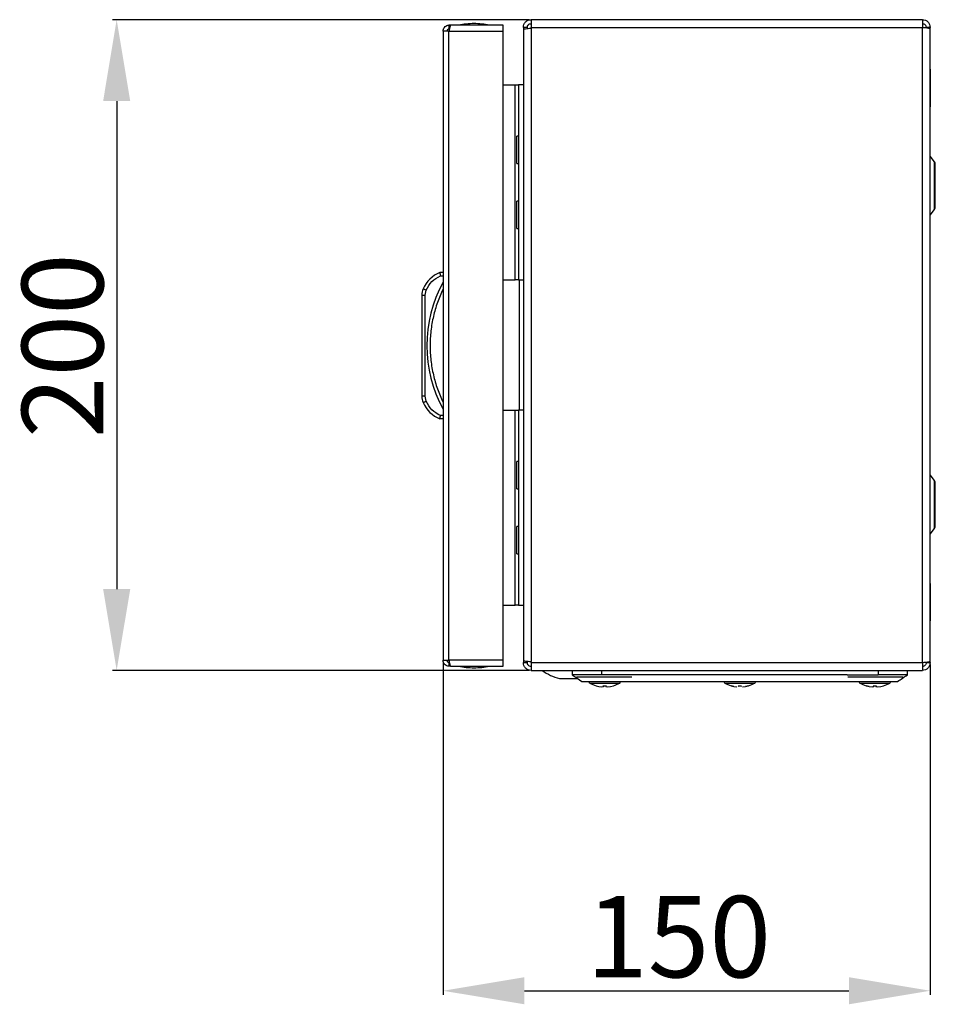
# Model space of a CAD drawing. Units: millimetres. Extents: x 1888 to 4588, y 789 to 3226.
# Drawn here: x 1888 to 2170, y 1532 to 1834 of the extents above; entities that cross this region are included whole.
import ezdxf

# ---------------------------------------------------------------- set-up
doc = ezdxf.new("R2010")
doc.units = ezdxf.units.MM
doc.layers.add('2', color=7, linetype='Continuous')
doc.styles.get("Standard").update_dxf_attribs({"font": 'arial.ttf'})
doc.dimstyles.new('ISO-25', dxfattribs={"dimtxt": 2.5, "dimasz": 2.5, "dimexe": 1.25, "dimexo": 0.625, "dimtad": 1, "dimtxsty": 'Standard', "dimcen": 2.5, "dimadec": 0, "dimazin": 0, "dimtfac": 1, "dimtmove": 0, "dimatfit": 3, "dimfxl": 1, "dimarcsym": 0})

# ---------------------------------------------------------------- blocks, each defined once
blk = doc.blocks.new('*D6')
at = {"layer": '2', "color": 0, "linetype": 'ByBlock', "lineweight": -2, "transparency": 16777216}
for p, q in [((2044.78, 1834.24), (1916.82, 1834.24)), ((1918.07, 1809.24), (1918.07, 1659.24)), ((2044.78, 1634.24), (1916.82, 1634.24))]:
    blk.add_line(p, q, dxfattribs=at)
at = {"layer": '2', "color": 0, "linetype": 'ByBlock', "transparency": 16777216}
for points in [[(1913.91, 1809.24), (1922.24, 1809.24), (1918.07, 1834.24)], [(1913.91, 1659.24), (1922.24, 1659.24), (1918.07, 1634.24)]]:
    blk.add_solid(points, dxfattribs=at)
at = {"layer": 'Defpoints', "color": 0, "linetype": 'ByBlock', "transparency": 16777216}
for p in [(2045.41, 1834.24), (1918.07, 1634.24), (2045.41, 1634.24)]:
    blk.add_point(p, dxfattribs=at)
at = {"layer": '2', "color": 0, "linetype": 'ByBlock', "transparency": 16777216, "insert": (1904.68, 1734.04), "char_height": 25, "attachment_point": 5, "rotation": 90}
blk.add_mtext('200', dxfattribs=at)
blk = doc.blocks.new('*D7')
at = {"layer": '2', "color": 0, "linetype": 'ByBlock', "lineweight": -2, "transparency": 16777216}
for p, q in [((2018.34, 1636.72), (2018.34, 1534.52)), ((2168.01, 1636.02), (2168.01, 1534.52)), ((2043.34, 1535.77), (2143.01, 1535.77))]:
    blk.add_line(p, q, dxfattribs=at)
at = {"layer": '2', "color": 0, "linetype": 'ByBlock', "transparency": 16777216}
for points in [[(2043.34, 1539.94), (2043.34, 1531.61), (2018.34, 1535.77)], [(2143.01, 1539.94), (2143.01, 1531.61), (2168.01, 1535.77)]]:
    blk.add_solid(points, dxfattribs=at)
at = {"layer": 'Defpoints', "color": 0, "linetype": 'ByBlock', "transparency": 16777216}
for p in [(2018.34, 1637.34), (2168.01, 1636.64), (2168.01, 1535.77)]:
    blk.add_point(p, dxfattribs=at)
at = {"layer": '2', "color": 0, "linetype": 'ByBlock', "transparency": 16777216, "insert": (2090.71, 1549.16), "char_height": 25, "attachment_point": 5}
blk.add_mtext('150', dxfattribs=at)

msp = doc.modelspace()

# ---------------------------------------------------------------- linework, layer by layer
at = {"color": 7, "linetype": 'Continuous'}
for p, q in [((2165.61, 1834.24), (2045.41, 1834.24)), ((2045.41, 1834.24), (2045.41, 1831.84)), ((2165.61, 1834.24), (2165.61, 1831.84)), ((2020.14, 1832.54), (2020.14, 1831.34)), ((2020.74, 1832.54), (2020.14, 1832.54)), ((2020.27, 1831.34), (2020.14, 1831.34)), ((2036.84, 1832.54), (2020.74, 1832.54)), ((2036.84, 1830.74), (2036.84, 1832.54)), ((2044.21, 1831.84), (2043.01, 1831.84)), ((2043.01, 1831.84), (2043.01, 1831.21)), ((2043.01, 1831.21), (2043.01, 1637.28)), ((2044.21, 1831.84), (2044.21, 1831.43)), ((2045.41, 1831.84), (2165.61, 1831.84)), ((2045.41, 1831.54), (2045.41, 1831.84)), ((2045.41, 1831.54), (2045.41, 1636.94)), ((2165.61, 1831.84), (2165.61, 1831.79)), ((2165.61, 1636.69), (2165.61, 1831.79)), ((2168.01, 1831.84), (2166.81, 1831.84)), ((2168.01, 1831.46), (2168.01, 1831.84)), ((2168.01, 1637.03), (2168.01, 1831.46)), ((2018.34, 1830.74), (2018.34, 1637.34)), ((2018.45, 1830.74), (2018.34, 1830.74)), ((2020.14, 1830.74), (2018.45, 1830.74)), ((2020.14, 1637.34), (2020.14, 1830.74)), ((2020.14, 1830.74), (2036.84, 1830.74)), ((2036.84, 1637.34), (2036.84, 1830.74)), ((2168.07, 1818.99), (2168.01, 1818.99)), ((2168.07, 1813.24), (2168.07, 1818.99)), ((2036.84, 1814.24), (2040.51, 1814.24)), ((2040.51, 1754.24), (2040.51, 1814.24)), ((2040.51, 1814.24), (2041.51, 1814.24)), ((2041.51, 1814.24), (2041.51, 1754.24)), ((2043.01, 1814.24), (2041.51, 1814.24)), ((2168.07, 1807.49), (2168.07, 1813.24)), ((2168.01, 1807.49), (2168.07, 1807.49)), ((2041.51, 1798.44), (2041.01, 1798.44)), ((2041.01, 1794.24), (2041.01, 1798.44)), ((2041.01, 1790.04), (2041.01, 1794.24)), ((2169.31, 1790.59), (2168.01, 1792.33)), ((2041.01, 1790.04), (2041.51, 1790.04)), ((2041.51, 1778.44), (2041.01, 1778.44)), ((2041.01, 1770.04), (2041.01, 1778.44)), ((2168.01, 1774.16), (2169.31, 1775.9)), ((2041.01, 1770.04), (2041.51, 1770.04)), ((2018.34, 1756.54), (2017.34, 1756.54)), ((2017.54, 1755.54), (2018.34, 1755.54)), ((2036.84, 1754.24), (2040.51, 1754.24)), ((2041.51, 1754.24), (2040.51, 1754.24)), ((2041.51, 1754.24), (2043.01, 1754.24)), ((2011.84, 1749.56), (2011.84, 1718.53)), ((2011.84, 1749.56), (2012.84, 1749.56)), ((2012.84, 1749.56), (2013.16, 1751.11)), ((2012.84, 1718.53), (2012.84, 1749.56)), ((2012.84, 1718.53), (2011.84, 1718.53)), ((2013.16, 1716.98), (2012.84, 1718.53)), ((2036.84, 1714.24), (2040.51, 1714.24)), ((2040.51, 1654.24), (2040.51, 1714.24)), ((2040.51, 1714.24), (2041.51, 1714.24)), ((2041.51, 1714.24), (2041.51, 1654.24)), ((2043.01, 1714.24), (2041.51, 1714.24)), ((2018.34, 1711.54), (2017.34, 1711.54)), ((2018.34, 1712.54), (2017.54, 1712.54)), ((2041.51, 1698.44), (2041.01, 1698.44)), ((2041.01, 1694.24), (2041.01, 1698.44)), ((2041.01, 1690.04), (2041.01, 1694.24)), ((2169.31, 1692.59), (2168.01, 1694.33)), ((2041.01, 1690.04), (2041.51, 1690.04)), ((2041.51, 1678.44), (2041.01, 1678.44)), ((2041.01, 1670.04), (2041.01, 1678.44)), ((2168.01, 1676.16), (2169.31, 1677.9)), ((2041.01, 1670.04), (2041.51, 1670.04)), ((2168.07, 1660.99), (2168.01, 1660.99)), ((2168.07, 1649.49), (2168.07, 1660.99)), ((2036.84, 1654.24), (2040.51, 1654.24)), ((2041.51, 1654.24), (2040.51, 1654.24)), ((2041.51, 1654.24), (2043.01, 1654.24)), ((2168.01, 1649.49), (2168.07, 1649.49)), ((2018.34, 1637.34), (2018.45, 1637.34)), ((2018.45, 1637.34), (2020.14, 1637.34)), ((2036.84, 1637.34), (2020.14, 1637.34)), ((2036.84, 1635.54), (2036.84, 1637.34)), ((2043.01, 1637.28), (2043.01, 1636.64)), ((2020.14, 1636.74), (2020.14, 1635.54)), ((2020.14, 1636.74), (2020.27, 1636.74)), ((2020.74, 1635.54), (2020.14, 1635.54)), ((2020.74, 1635.54), (2036.84, 1635.54)), ((2043.01, 1636.64), (2044.21, 1636.64)), ((2044.21, 1637.06), (2044.21, 1636.64)), ((2045.41, 1636.64), (2045.41, 1636.94)), ((2045.41, 1636.64), (2165.61, 1636.64)), ((2045.41, 1636.64), (2045.41, 1634.24)), ((2045.41, 1634.24), (2165.61, 1634.24)), ((2058.01, 1634.24), (2058.01, 1632.84)), ((2067.01, 1634.24), (2067.01, 1632.84)), ((2152.01, 1634.24), (2152.01, 1632.84)), ((2161.01, 1632.84), (2161.01, 1634.24)), ((2165.61, 1636.69), (2165.61, 1636.64)), ((2165.61, 1636.64), (2165.61, 1634.24)), ((2166.81, 1636.64), (2168.01, 1636.64)), ((2168.01, 1636.64), (2168.01, 1637.03)), ((2054.07, 1631.74), (2059.67, 1631.74)), ((2067.01, 1632.84), (2058.01, 1632.84)), ((2059.36, 1632.24), (2076.36, 1632.24)), ((2076.51, 1632.84), (2067.01, 1632.84)), ((2142.51, 1632.84), (2076.51, 1632.84)), ((2142.51, 1632.84), (2152.01, 1632.84)), ((2142.66, 1632.24), (2159.66, 1632.24)), ((2161.01, 1632.84), (2152.01, 1632.84)), ((2065.35, 1629.53), (2066.21, 1629.31)), ((2066.21, 1629.31), (2067.13, 1629.22)), ((2067.13, 1629.22), (2067.67, 1629.31)), ((2067.52, 1629.53), (2068.5, 1629.53)), ((2067.67, 1629.31), (2067.52, 1629.53)), ((2067.67, 1629.31), (2067.69, 1629.53)), ((2068.32, 1629.53), (2068.35, 1629.31)), ((2068.5, 1629.53), (2068.35, 1629.31)), ((2068.35, 1629.31), (2068.89, 1629.22)), ((2068.89, 1629.22), (2069.8, 1629.31)), ((2069.8, 1629.31), (2070.67, 1629.53)), ((2070.67, 1629.53), (2070.67, 1629.52)), ((2078.51, 1630.84), (2140.51, 1630.84)), ((2106.85, 1629.53), (2107.71, 1629.31)), ((2106.85, 1629.53), (2107.71, 1629.31)), ((2107.71, 1629.31), (2106.85, 1629.53)), ((2107.71, 1629.31), (2108.63, 1629.22)), ((2107.71, 1629.31), (2108.63, 1629.22)), ((2109.02, 1629.53), (2110, 1629.53)), ((2109.17, 1629.31), (2109.02, 1629.53)), ((2109.02, 1629.53), (2110, 1629.53)), ((2109.17, 1629.31), (2109.02, 1629.53)), ((2109.17, 1629.31), (2109.19, 1629.53)), ((2109.82, 1629.53), (2109.85, 1629.31)), ((2110, 1629.53), (2109.85, 1629.31)), ((2110, 1629.53), (2109.85, 1629.31)), ((2110.39, 1629.22), (2111.3, 1629.31)), ((2110.39, 1629.22), (2111.3, 1629.31)), ((2111.3, 1629.31), (2112.17, 1629.53)), ((2112.17, 1629.53), (2111.3, 1629.31)), ((2111.3, 1629.31), (2112.17, 1629.53)), ((2148.35, 1629.53), (2149.21, 1629.31)), ((2149.21, 1629.31), (2148.35, 1629.53)), ((2149.21, 1629.31), (2150.13, 1629.22)), ((2150.13, 1629.22), (2150.67, 1629.31)), ((2150.52, 1629.53), (2151.5, 1629.53)), ((2150.67, 1629.31), (2150.52, 1629.53)), ((2150.67, 1629.31), (2150.69, 1629.53)), ((2151.32, 1629.53), (2151.35, 1629.31)), ((2151.5, 1629.53), (2151.35, 1629.31)), ((2151.35, 1629.31), (2151.89, 1629.22)), ((2151.89, 1629.22), (2152.8, 1629.31)), ((2152.8, 1629.31), (2153.67, 1629.53)), ((2153.67, 1629.53), (2153.67, 1629.52))]:
    msp.add_line(p, q, dxfattribs=at)
at = {"color": 8, "linetype": 'Continuous'}
for p, q in [((2169.31, 1775.9), (2169.31, 1790.59)), ((2041.81, 1714.24), (2041.81, 1754.24)), ((2169.31, 1677.9), (2169.31, 1692.59)), ((2063.39, 1630.34), (2068.01, 1630.34)), ((2068.01, 1630.34), (2072.63, 1630.34)), ((2104.89, 1630.34), (2114.13, 1630.34)), ((2104.89, 1630.34), (2109.51, 1630.34)), ((2109.51, 1630.34), (2114.13, 1630.34)), ((2146.39, 1630.34), (2151.01, 1630.34)), ((2151.01, 1630.34), (2155.63, 1630.34))]:
    msp.add_line(p, q, dxfattribs=at)
at = {"color": 7, "linetype": 'Continuous', "flags": 128}
for points in [[(2013.16, 1751.11), (2012.98, 1751.19), (2012.81, 1751.26), (2012.65, 1751.33), (2012.51, 1751.39), (2012.39, 1751.44), (2012.31, 1751.47), (2012.25, 1751.49), (2012.24, 1751.5)], [(2012.24, 1716.59), (2012.25, 1716.59), (2012.31, 1716.62), (2012.39, 1716.65), (2012.51, 1716.7), (2012.65, 1716.76), (2012.81, 1716.83), (2012.98, 1716.9), (2013.16, 1716.98)], [(2058.01, 1632.84), (2059.51, 1631.84), (2061.01, 1630.84)]]:
    msp.add_lwpolyline(points, dxfattribs=at)
at = {"color": 7, "linetype": 'Continuous'}
for centre, radius, start, end in [((2028.14, 1807.28), 25.77, 90.6701, 101.3059), ((2027.54, 1807.28), 25.77, 78.6941, 89.3299), ((2168.27, 1789.81), 1.3, 0, 36.8699), ((2168.27, 1776.68), 1.3, 323.1301, 0), ((2020.88, 1747.85), 9.39, 112.1682, 157.1067), ((2053.87, 1734.04), 40.53, 151.2372, 208.7628), ((2016.84, 1749.56), 5, 157.1067, 180), ((2016.84, 1718.53), 5, 180, 202.8933), ((2020.88, 1720.24), 9.39, 202.8933, 247.8318), ((2168.27, 1691.81), 1.3, 0, 36.8699), ((2168.27, 1678.68), 1.3, 323.1301, 0), ((2028.14, 1660.81), 25.77, 258.6941, 269.3299), ((2027.54, 1660.81), 25.77, 270.6701, 281.3059), ((2058.01, 1647), 15.76, 234.4245, 255.5414), ((2063.54, 1630.62), 0.321, 135, 240.8896), ((2068.01, 1638.64), 9.5, 240.8896, 253.7205), ((2068.01, 1638.64), 9.5, 286.2862, 299.1104), ((2072.47, 1630.62), 0.321, 299.1104, 45), ((2105.04, 1630.62), 0.321, 135, 240.8896), ((2109.51, 1638.64), 9.5, 240.8896, 253.7205), ((2109.51, 1638.64), 9.5, 286.2862, 299.1104), ((2113.97, 1630.62), 0.321, 299.1104, 45), ((2146.54, 1630.62), 0.321, 135, 240.8896), ((2151.01, 1638.64), 9.5, 240.8896, 253.7205), ((2151.01, 1638.64), 9.5, 286.2862, 299.1104), ((2155.47, 1630.62), 0.321, 299.1104, 45)]:
    msp.add_arc(centre, radius, start, end, dxfattribs=at)
for points, knots in [([(2043.01, 1831.84), (2043.04, 1832.16), (2043.12, 1832.79), (2043.67, 1833.58), (2044.46, 1834.14), (2045.09, 1834.21), (2045.41, 1834.24)], [0, 0, 0, 0, 0.25, 0.5, 0.75, 1, 1, 1, 1]), ([(2165.61, 1834.24), (2165.92, 1834.21), (2166.55, 1834.14), (2167.34, 1833.58), (2167.9, 1832.79), (2167.97, 1832.16), (2168.01, 1831.84)], [0, 0, 0, 0, 0.25, 0.5, 0.75, 1, 1, 1, 1]), ([(2018.34, 1830.74), (2018.36, 1830.95), (2018.4, 1831.36), (2018.73, 1831.91), (2019.2, 1832.32), (2019.7, 1832.52), (2020.03, 1832.54), (2020.14, 1832.54)], [0, 0, 0, 0, 0.217523, 0.437018, 0.656517, 0.876016, 1, 1, 1, 1]), ([(2020.14, 1831.34), (2020.06, 1831.34), (2019.91, 1831.32), (2019.71, 1831.18), (2019.57, 1830.98), (2019.55, 1830.82), (2019.54, 1830.74)], [0, 0, 0, 0, 0.250001, 0.499996, 0.749999, 1, 1, 1, 1]), ([(2020.74, 1832.54), (2020.7, 1832.52), (2020.61, 1832.48), (2020.48, 1832.16), (2020.35, 1831.69), (2020.24, 1831.18), (2020.17, 1830.86), (2020.14, 1830.74)], [0, 0, 0, 0, 0.217525, 0.437021, 0.656517, 0.876015, 1, 1, 1, 1]), ([(2045.41, 1831.54), (2045.09, 1831.52), (2044.46, 1831.46), (2043.67, 1831.38), (2043.12, 1831.29), (2043.04, 1831.24), (2043.01, 1831.21)], [0, 0, 0, 0, 0.2499995, 0.4999993, 0.7499988, 1, 1, 1, 1]), ([(2044.21, 1831.84), (2044.23, 1832), (2044.26, 1832.32), (2044.54, 1832.71), (2044.94, 1832.99), (2045.25, 1833.03), (2045.41, 1833.04)], [0, 0, 0, 0, 0.2500007, 0.5000004, 0.749999, 1, 1, 1, 1]), ([(2165.61, 1833.04), (2165.76, 1833.03), (2166.08, 1832.99), (2166.48, 1832.71), (2166.75, 1832.32), (2166.79, 1832), (2166.81, 1831.84)], [0, 0, 0, 0, 0.250001, 0.499999, 0.749998, 1, 1, 1, 1]), ([(2168.01, 1831.46), (2167.97, 1831.48), (2167.9, 1831.54), (2167.34, 1831.62), (2166.55, 1831.71), (2165.92, 1831.77), (2165.61, 1831.79)], [0, 0, 0, 0, 0.250001, 0.500001, 0.750001, 1, 1, 1, 1]), ([(2169.57, 1776.68), (2169.57, 1776.77), (2169.57, 1776.9), (2169.57, 1777.72), (2169.57, 1778.57), (2169.57, 1779.62), (2169.57, 1781.15), (2169.57, 1783.24), (2169.57, 1785.34), (2169.57, 1786.87), (2169.57, 1787.92), (2169.57, 1788.77), (2169.57, 1789.59), (2169.57, 1789.72), (2169.57, 1789.81)], [0, 0, 0, 0, 0.119728, 0.18418, 0.25, 0.31582, 0.380272, 0.5, 0.619728, 0.68418, 0.75, 0.815819, 0.880272, 1, 1, 1, 1]), ([(2013.16, 1751.11), (2013.68, 1752.06), (2014.71, 1753.96), (2016.6, 1755.02), (2017.54, 1755.54)], [0, 0, 0, 0, 0.5, 1, 1, 1, 1]), ([(2017.34, 1756.54), (2017.35, 1756.53), (2017.35, 1756.51), (2017.37, 1756.38), (2017.41, 1756.22), (2017.45, 1756.02), (2017.5, 1755.77), (2017.53, 1755.62), (2017.54, 1755.54)], [0, 0, 0, 0, 0.242713, 0.369436, 0.499548, 0.71568, 0.849408, 1, 1, 1, 1]), ([(2018.34, 1751.37), (2017.74, 1750.02), (2016.53, 1747.33), (2015.3, 1743.03), (2014.52, 1738.59), (2014.26, 1734.04), (2014.52, 1729.5), (2015.3, 1725.06), (2016.53, 1720.76), (2017.74, 1718.06), (2018.34, 1716.72)], [0, 0, 0, 0, 0.123377, 0.246745, 0.372954, 0.5, 0.627046, 0.753254, 0.876616, 1, 1, 1, 1]), ([(2017.54, 1712.54), (2016.6, 1713.07), (2014.71, 1714.13), (2013.68, 1716.03), (2013.16, 1716.98)], [0, 0, 0, 0, 0.5000005, 1, 1, 1, 1]), ([(2017.34, 1711.54), (2017.35, 1711.56), (2017.35, 1711.58), (2017.37, 1711.71), (2017.41, 1711.86), (2017.45, 1712.07), (2017.5, 1712.32), (2017.53, 1712.47), (2017.54, 1712.54)], [0, 0, 0, 0, 0.242733, 0.369459, 0.499569, 0.715711, 0.849429, 1, 1, 1, 1]), ([(2169.57, 1678.68), (2169.57, 1678.77), (2169.57, 1678.9), (2169.57, 1679.72), (2169.57, 1680.57), (2169.57, 1681.62), (2169.57, 1683.15), (2169.57, 1685.24), (2169.57, 1687.34), (2169.57, 1688.87), (2169.57, 1689.92), (2169.57, 1690.77), (2169.57, 1691.59), (2169.57, 1691.72), (2169.57, 1691.81)], [0, 0, 0, 0, 0.119728, 0.184181, 0.25, 0.31582, 0.380272, 0.5, 0.619728, 0.68418, 0.75, 0.81582, 0.880272, 1, 1, 1, 1]), ([(2020.14, 1635.54), (2019.94, 1635.56), (2019.53, 1635.61), (2018.98, 1635.93), (2018.57, 1636.4), (2018.37, 1636.91), (2018.35, 1637.23), (2018.34, 1637.34)], [0, 0, 0, 0, 0.21752, 0.437018, 0.656516, 0.876012, 1, 1, 1, 1]), ([(2019.54, 1637.34), (2019.55, 1637.27), (2019.57, 1637.11), (2019.71, 1636.91), (2019.91, 1636.77), (2020.06, 1636.75), (2020.14, 1636.74)], [0, 0, 0, 0, 0.250006, 0.500004, 0.749999, 1, 1, 1, 1]), ([(2020.14, 1637.34), (2020.19, 1637.14), (2020.27, 1636.73), (2020.4, 1636.18), (2020.54, 1635.77), (2020.65, 1635.57), (2020.72, 1635.55), (2020.74, 1635.54)], [0, 0, 0, 0, 0.2175214, 0.4370174, 0.6565178, 0.8760104, 1, 1, 1, 1]), ([(2043.01, 1637.28), (2043.04, 1637.25), (2043.12, 1637.2), (2043.67, 1637.11), (2044.46, 1637.03), (2045.09, 1636.97), (2045.41, 1636.94)], [0, 0, 0, 0, 0.2500012, 0.5000007, 0.7500005, 1, 1, 1, 1]), ([(2045.41, 1634.24), (2045.09, 1634.28), (2044.46, 1634.35), (2043.67, 1634.91), (2043.12, 1635.7), (2043.04, 1636.33), (2043.01, 1636.64)], [0, 0, 0, 0, 0.25, 0.5, 0.75, 1, 1, 1, 1]), ([(2045.41, 1635.44), (2045.25, 1635.46), (2044.94, 1635.5), (2044.54, 1635.78), (2044.26, 1636.17), (2044.23, 1636.49), (2044.21, 1636.64)], [0, 0, 0, 0, 0.250001, 0.5, 0.749999, 1, 1, 1, 1]), ([(2165.61, 1636.69), (2165.92, 1636.72), (2166.55, 1636.78), (2167.34, 1636.86), (2167.9, 1636.95), (2167.97, 1637.01), (2168.01, 1637.03)], [0, 0, 0, 0, 0.249999, 0.499999, 0.749999, 1, 1, 1, 1]), ([(2168.01, 1636.64), (2167.97, 1636.33), (2167.9, 1635.7), (2167.34, 1634.91), (2166.55, 1634.35), (2165.92, 1634.28), (2165.61, 1634.24)], [0, 0, 0, 0, 0.25, 0.5, 0.75, 1, 1, 1, 1]), ([(2166.81, 1636.64), (2166.79, 1636.49), (2166.75, 1636.17), (2166.48, 1635.78), (2166.08, 1635.5), (2165.76, 1635.46), (2165.61, 1635.44)], [0, 0, 0, 0, 0.2500018, 0.5000011, 0.7499994, 1, 1, 1, 1]), ([(2158.01, 1630.84), (2158.51, 1631.18), (2159.52, 1631.85), (2160.51, 1632.51), (2161.01, 1632.84)], [0, 0, 0, 0, 0.49567, 1, 1, 1, 1]), ([(2061.01, 1630.84), (2061.06, 1630.84), (2061.16, 1630.84), (2061.92, 1630.84), (2063.14, 1630.84), (2064.79, 1630.84), (2066.83, 1630.84), (2069.2, 1630.84), (2071.84, 1630.84), (2074.95, 1630.84), (2077.22, 1630.84), (2078.51, 1630.84)], [0, 0, 0, 0, 0.107565, 0.215135, 0.322708, 0.43029, 0.537627, 0.64497, 0.752325, 0.859681, 1, 1, 1, 1]), ([(2065.35, 1629.52), (2065.35, 1629.52), (2065.35, 1629.51), (2065.35, 1629.52), (2065.35, 1629.53)], [0, 0, 0, 0, 0.008352, 1, 1, 1, 1]), ([(2140.51, 1630.84), (2141.49, 1630.84), (2143.46, 1630.84), (2146.34, 1630.84), (2149.04, 1630.84), (2151.51, 1630.84), (2153.65, 1630.84), (2155.43, 1630.84), (2156.77, 1630.84), (2157.78, 1630.84), (2157.93, 1630.84), (2158.01, 1630.84)], [0, 0, 0, 0, 0.107571, 0.215146, 0.322702, 0.430266, 0.537631, 0.645001, 0.752364, 0.859729, 1, 1, 1, 1]), ([(2148.35, 1629.52), (2148.35, 1629.52), (2148.35, 1629.51), (2148.35, 1629.52), (2148.35, 1629.53)], [0, 0, 0, 0, 0.008352, 1, 1, 1, 1])]:
    msp.add_open_spline(points, degree=3, knots=knots, dxfattribs=at)

# ---------------------------------------------------------------- dimensions: what is measured, and where the dimension line sits
at = {"layer": '2', "color": 4, "linetype": 'ByBlock'}
dim = msp.add_linear_dim(base=(1918.07, 1634.24), p1=(2045.41, 1834.24), p2=(2045.41, 1634.24), angle=270, dimstyle='ISO-25', override={"dimtxt": 25, "dimasz": 25, "dimdec": 0}, dxfattribs=at)
dim.commit()
dim.dimension.update_dxf_attribs({"geometry": '*D6', "text_midpoint": (1918.07, 1734.04), "dimtype": 160})
dim = msp.add_linear_dim(base=(2168.01, 1535.77), p1=(2018.34, 1637.34), p2=(2168.01, 1636.64), dimstyle='ISO-25', override={"dimtxt": 25, "dimasz": 25, "dimdec": 0}, dxfattribs=at)
dim.commit()
dim.dimension.update_dxf_attribs({"geometry": '*D7', "text_midpoint": (2090.71, 1535.77), "dimtype": 160})

doc.saveas('drawing.dxf')
